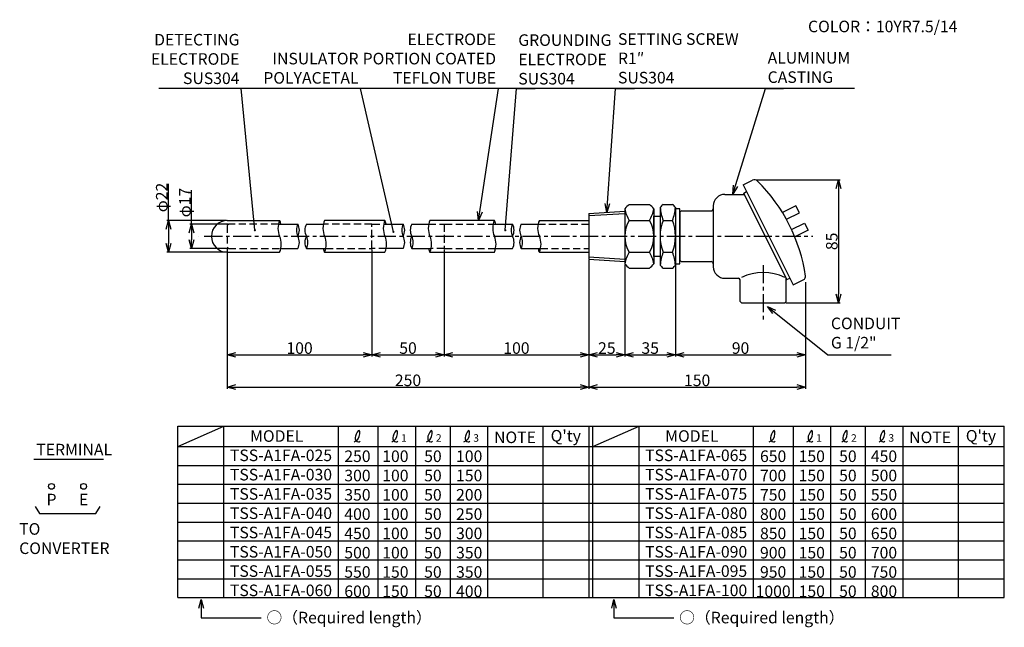
# Model space of a CAD drawing. Extents: x -91 to 590, y 108 to 528.
import ezdxf

# ---------------------------------------------------------------- set-up
doc = ezdxf.new("R2010")
doc.units = 0
doc.linetypes.add('CENTER', pattern=[2, 1.25, -0.25, 0.25, -0.25])
doc.linetypes.add('DASHED', pattern=[0.75, 0.5, -0.25])
doc.layers.get('0').update_dxf_attribs({"linetype": 'CONTINUOUS'})
doc.layers.get('DEFPOINTS').update_dxf_attribs({"linetype": 'CONTINUOUS'})
for name, color, linetype in [('下書線', 2, 'CONTINUOUS'), ('中心線', 4, 'CENTER'), ('外形線', 7, 'CONTINUOUS'), ('寸法線', 1, 'CONTINUOUS'), ('細線', 6, 'CONTINUOUS'), ('隠れ線', 3, 'DASHED')]:
    doc.layers.add(name, color=color, linetype=linetype)
doc.styles.get("Standard").update_dxf_attribs({"font": 'ISOCP', "bigfont": 'bigfont.shx'})
doc.dimstyles.new('ISO-25', dxfattribs={"dimtxt": 2.5, "dimasz": 2.5, "dimexe": 1.25, "dimexo": 0.625, "dimtad": 1, "dimtih": 1, "dimdec": 4, "dimtxsty": 'STANDARD', "dimcen": 2.5, "dimazin": 3, "dimtfac": 1, "dimtdec": 4, "dimtmove": 0, "dimatfit": 3, "dimtvp": 1, "dimtolj": 1, "dimtzin": 0})

# ---------------------------------------------------------------- blocks, each defined once
blk = doc.blocks.new('_OPEN30')
at = {"color": 0, "linetype": 'BYBLOCK'}
for p, q in [((-1, 0.27), (0, 0)), ((0, 0), (-1, -0.27)), ((0, 0), (-1, 0))]:
    blk.add_line(p, q, dxfattribs=at)
blk = doc.blocks.new('*D6')
at = {"layer": 'DEFPOINTS', "color": 0, "ltscale": 10}
for p in [(202.64, 369.62), (302.64, 362.34), (302.64, 296.21)]:
    blk.add_point(p, dxfattribs=at)
at = {"layer": '寸法線', "color": 0, "ltscale": 10}
for p, q in [((202.64, 369), (202.64, 294.96)), ((302.64, 361.72), (302.64, 294.96)), ((208.64, 296.21), (296.64, 296.21))]:
    blk.add_line(p, q, dxfattribs=at)
at = {"layer": '寸法線', "color": 0, "ltscale": 10, "xscale": 6, "yscale": 6, "zscale": 6, "rotation": 180}
blk.add_blockref('_OPEN30', (202.64, 296.21), dxfattribs=at)
at = {"layer": '寸法線', "color": 0, "ltscale": 10, "xscale": 6, "yscale": 6, "zscale": 6}
blk.add_blockref('_OPEN30', (302.64, 296.21), dxfattribs=at)
at = {"layer": '寸法線', "color": 0, "ltscale": 10, "insert": (252.64, 300.84), "char_height": 8, "attachment_point": 5}
blk.add_mtext('\\A1;100', dxfattribs=at)
blk = doc.blocks.new('*D7')
at = {"layer": 'DEFPOINTS', "color": 0, "ltscale": 10}
for p in [(152.64, 369.62), (202.64, 369.62), (202.64, 296.21)]:
    blk.add_point(p, dxfattribs=at)
at = {"layer": '寸法線', "color": 0, "ltscale": 10}
for p, q in [((152.64, 369), (152.64, 294.96)), ((202.64, 369), (202.64, 294.96)), ((158.64, 296.21), (196.64, 296.21))]:
    blk.add_line(p, q, dxfattribs=at)
at = {"layer": '寸法線', "color": 0, "ltscale": 10, "xscale": 6, "yscale": 6, "zscale": 6, "rotation": 180}
blk.add_blockref('_OPEN30', (152.64, 296.21), dxfattribs=at)
at = {"layer": '寸法線', "color": 0, "ltscale": 10, "xscale": 6, "yscale": 6, "zscale": 6}
blk.add_blockref('_OPEN30', (202.64, 296.21), dxfattribs=at)
at = {"layer": '寸法線', "color": 0, "ltscale": 10, "insert": (177.64, 300.84), "char_height": 8, "attachment_point": 5}
blk.add_mtext('\\A1;50', dxfattribs=at)
blk = doc.blocks.new('*D8')
at = {"layer": 'DEFPOINTS', "color": 0, "ltscale": 10}
for p in [(52.64, 370.62), (152.64, 369.62), (152.64, 296.21)]:
    blk.add_point(p, dxfattribs=at)
at = {"layer": '寸法線', "color": 0, "ltscale": 10}
for p, q in [((52.64, 370), (52.64, 294.96)), ((152.64, 369), (152.64, 294.96)), ((58.64, 296.21), (146.64, 296.21))]:
    blk.add_line(p, q, dxfattribs=at)
at = {"layer": '寸法線', "color": 0, "ltscale": 10, "xscale": 6, "yscale": 6, "zscale": 6, "rotation": 180}
blk.add_blockref('_OPEN30', (52.64, 296.21), dxfattribs=at)
at = {"layer": '寸法線', "color": 0, "ltscale": 10, "xscale": 6, "yscale": 6, "zscale": 6}
blk.add_blockref('_OPEN30', (152.64, 296.21), dxfattribs=at)
at = {"layer": '寸法線', "color": 0, "ltscale": 10, "insert": (102.64, 300.84), "char_height": 8, "attachment_point": 5}
blk.add_mtext('\\A1;100', dxfattribs=at)
blk = doc.blocks.new('*D9')
at = {"layer": 'DEFPOINTS', "color": 0, "ltscale": 10}
for p in [(52.64, 370.62), (302.64, 362.34), (302.64, 273.93)]:
    blk.add_point(p, dxfattribs=at)
at = {"layer": '寸法線', "color": 0, "ltscale": 10}
for p, q in [((52.64, 370), (52.64, 272.68)), ((302.64, 361.72), (302.64, 272.68)), ((58.64, 273.93), (296.64, 273.93))]:
    blk.add_line(p, q, dxfattribs=at)
at = {"layer": '寸法線', "color": 0, "ltscale": 10, "xscale": 6, "yscale": 6, "zscale": 6, "rotation": 180}
blk.add_blockref('_OPEN30', (52.64, 273.93), dxfattribs=at)
at = {"layer": '寸法線', "color": 0, "ltscale": 10, "xscale": 6, "yscale": 6, "zscale": 6}
blk.add_blockref('_OPEN30', (302.64, 273.93), dxfattribs=at)
at = {"layer": '寸法線', "color": 0, "ltscale": 10, "insert": (177.64, 278.55), "char_height": 8, "attachment_point": 5}
blk.add_mtext('\\A1;250', dxfattribs=at)
blk = doc.blocks.new('*D17')
at = {"layer": 'DEFPOINTS', "color": 0, "ltscale": 10}
for p in [(327.64, 359.04), (362.64, 357.84), (362.64, 296.21)]:
    blk.add_point(p, dxfattribs=at)
at = {"layer": '寸法線', "color": 0, "ltscale": 10}
for p, q in [((327.64, 358.42), (327.64, 294.96)), ((362.64, 357.22), (362.64, 294.96)), ((333.64, 296.21), (356.64, 296.21))]:
    blk.add_line(p, q, dxfattribs=at)
at = {"layer": '寸法線', "color": 0, "ltscale": 10, "xscale": 6, "yscale": 6, "zscale": 6, "rotation": 180}
blk.add_blockref('_OPEN30', (327.64, 296.21), dxfattribs=at)
at = {"layer": '寸法線', "color": 0, "ltscale": 10, "xscale": 6, "yscale": 6, "zscale": 6}
blk.add_blockref('_OPEN30', (362.64, 296.21), dxfattribs=at)
at = {"layer": '寸法線', "color": 0, "ltscale": 10, "insert": (345.14, 300.84), "char_height": 8, "attachment_point": 5}
blk.add_mtext('\\A1;35', dxfattribs=at)
blk = doc.blocks.new('*D18')
at = {"layer": 'DEFPOINTS', "color": 0, "ltscale": 10}
for p in [(327.64, 359.04), (302.64, 301.09), (327.64, 296.21)]:
    blk.add_point(p, dxfattribs=at)
at = {"layer": '寸法線', "color": 0, "ltscale": 10}
for p, q in [((327.64, 358.42), (327.64, 294.96)), ((302.64, 300.47), (302.64, 294.96)), ((308.64, 296.21), (321.64, 296.21))]:
    blk.add_line(p, q, dxfattribs=at)
at = {"layer": '寸法線', "color": 0, "ltscale": 10, "xscale": 6, "yscale": 6, "zscale": 6, "rotation": 180}
blk.add_blockref('_OPEN30', (302.64, 296.21), dxfattribs=at)
at = {"layer": '寸法線', "color": 0, "ltscale": 10, "xscale": 6, "yscale": 6, "zscale": 6}
blk.add_blockref('_OPEN30', (327.64, 296.21), dxfattribs=at)
at = {"layer": '寸法線', "color": 0, "ltscale": 10, "insert": (315.14, 300.84), "char_height": 8, "attachment_point": 5}
blk.add_mtext('\\A1;25', dxfattribs=at)
blk = doc.blocks.new('*D19')
at = {"layer": 'DEFPOINTS', "color": 0}
for p in [(452.64, 347.05), (302.64, 301.09), (452.64, 273.93)]:
    blk.add_point(p, dxfattribs=at)
at = {"layer": '寸法線', "color": 0, "ltscale": 10}
for p, q in [((452.64, 346.42), (452.64, 272.68)), ((302.64, 300.47), (302.64, 272.68)), ((308.64, 273.93), (446.64, 273.93))]:
    blk.add_line(p, q, dxfattribs=at)
at = {"layer": '寸法線', "color": 0, "xscale": 6, "yscale": 6, "zscale": 6, "rotation": 180}
blk.add_blockref('_OPEN30', (302.64, 273.93), dxfattribs=at)
at = {"layer": '寸法線', "color": 0, "xscale": 6, "yscale": 6, "zscale": 6}
blk.add_blockref('_OPEN30', (452.64, 273.93), dxfattribs=at)
at = {"layer": '寸法線', "color": 0, "ltscale": 10, "insert": (377.64, 278.55), "char_height": 8, "attachment_point": 5}
blk.add_mtext('\\A1;150', dxfattribs=at)
blk = doc.blocks.new('*D20')
at = {"layer": 'DEFPOINTS', "color": 0}
for p in [(362.64, 359.09), (452.64, 347.05), (452.64, 296.21)]:
    blk.add_point(p, dxfattribs=at)
at = {"layer": '寸法線', "color": 0, "ltscale": 10}
for p, q in [((362.64, 358.47), (362.64, 294.96)), ((452.64, 346.42), (452.64, 294.96)), ((368.64, 296.21), (446.64, 296.21))]:
    blk.add_line(p, q, dxfattribs=at)
at = {"layer": '寸法線', "color": 0, "xscale": 6, "yscale": 6, "zscale": 6, "rotation": 180}
blk.add_blockref('_OPEN30', (362.64, 296.21), dxfattribs=at)
at = {"layer": '寸法線', "color": 0, "xscale": 6, "yscale": 6, "zscale": 6}
blk.add_blockref('_OPEN30', (452.64, 296.21), dxfattribs=at)
at = {"layer": '寸法線', "color": 0, "ltscale": 10, "insert": (407.64, 300.84), "char_height": 8, "attachment_point": 5}
blk.add_mtext('\\A1;90', dxfattribs=at)
blk = doc.blocks.new('*D21')
at = {"layer": 'DEFPOINTS', "color": 0, "ltscale": 10}
for p in [(417.76, 417.09), (438.28, 332.09), (475.38, 332.09)]:
    blk.add_point(p, dxfattribs=at)
at = {"layer": '寸法線', "color": 0, "ltscale": 10}
for p, q in [((418.39, 417.09), (476.62, 417.09)), ((475.38, 411.09), (475.38, 338.09)), ((438.91, 332.09), (476.62, 332.09))]:
    blk.add_line(p, q, dxfattribs=at)
at = {"layer": '寸法線', "color": 0, "ltscale": 10, "xscale": 6, "yscale": 6, "zscale": 6}
for p, rotation in [((475.38, 417.09), 90), ((475.38, 332.09), 270)]:
    blk.add_blockref('_OPEN30', p, dxfattribs=dict(at, rotation=rotation))
at = {"layer": '寸法線', "color": 0, "ltscale": 10, "insert": (470.75, 374.59), "char_height": 8, "attachment_point": 5, "rotation": 90}
blk.add_mtext('\\A1;85', dxfattribs=at)
blk = doc.blocks.new('*D76')
at = {"layer": 'DEFPOINTS', "color": 0}
for p in [(52.64, 389.05), (11.96, 367.05), (52.64, 367.05)]:
    blk.add_point(p, dxfattribs=at)
at = {"layer": '寸法線', "color": 0, "ltscale": 10}
for p, q in [((11.96, 389.05), (11.96, 414.27)), ((52.01, 389.05), (10.71, 389.05)), ((11.96, 383.05), (11.96, 373.05)), ((52.01, 367.05), (10.71, 367.05))]:
    blk.add_line(p, q, dxfattribs=at)
at = {"layer": '寸法線', "color": 0, "xscale": 6, "yscale": 6, "zscale": 6}
for p, rotation in [((11.96, 389.05), 90), ((11.96, 367.05), 270)]:
    blk.add_blockref('_OPEN30', p, dxfattribs=dict(at, rotation=rotation))
at = {"layer": '寸法線', "color": 0, "ltscale": 10, "insert": (7.32, 404.91), "char_height": 8, "attachment_point": 5, "rotation": 90}
blk.add_mtext('\\A1;φ22', dxfattribs=at)
blk = doc.blocks.new('*D77')
at = {"layer": 'DEFPOINTS', "color": 0}
for p in [(53.64, 386.59), (27.96, 369.59), (53.64, 369.59)]:
    blk.add_point(p, dxfattribs=at)
at = {"layer": '寸法線', "color": 0, "ltscale": 10}
for p, q in [((27.96, 386.59), (27.96, 409.98)), ((53.01, 386.59), (26.71, 386.59)), ((27.96, 380.59), (27.96, 375.59)), ((53.01, 369.59), (26.71, 369.59))]:
    blk.add_line(p, q, dxfattribs=at)
at = {"layer": '寸法線', "color": 0, "xscale": 6, "yscale": 6, "zscale": 6}
for p, rotation in [((27.96, 386.59), 90), ((27.96, 369.59), 270)]:
    blk.add_blockref('_OPEN30', p, dxfattribs=dict(at, rotation=rotation))
at = {"layer": '寸法線', "color": 0, "ltscale": 10, "insert": (23.33, 401.42), "char_height": 8, "attachment_point": 5, "rotation": 90}
blk.add_mtext('\\A1;φ17', dxfattribs=at)

msp = doc.modelspace()

# ---------------------------------------------------------------- linework, layer by layer
at = {"layer": '下書線'}
msp.add_line((486.43, 480.19), (5.28, 480.19), dxfattribs=at)
at = {"layer": '中心線', "ltscale": 10}
for p, q in [((36.75, 378.09), (457.74, 378.09)), ((423.28, 358.09), (423.28, 319.08))]:
    msp.add_line(p, q, dxfattribs=at)
at = {"layer": '外形線', "ltscale": 10}
for p, q in [((409.5, 413.6), (415.95, 416.82)), ((409.5, 413.6), (443.96, 344.49)), ((396.78, 407.09), (410.32, 407.09)), ((327.64, 397.09), (327.64, 359.09)), ((330.64, 400.03), (344.64, 400.03)), ((347.64, 397.09), (347.64, 359.09)), ((352.04, 398.03), (352.04, 358.15)), ((354.04, 400.03), (360.64, 400.03)), ((362.64, 398.03), (362.64, 358.15)), ((367.14, 395.59), (387.28, 395.59)), ((52.64, 389.05), (88.84, 389.05)), ((161.7, 389.09), (119.95, 389.09)), ((237.38, 389.09), (192.81, 389.09)), ((268.48, 389.09), (302.64, 389.09)), ((32.64, 378.09), (32.64, 378.09)), ((52.64, 367.05), (88.84, 367.05)), ((119.95, 367.09), (161.7, 367.09)), ((192.81, 367.09), (237.38, 367.09)), ((268.48, 367.09), (302.64, 367.09)), ((330.64, 356.15), (344.64, 356.15)), ((354.04, 356.15), (360.64, 356.15)), ((367.14, 360.59), (387.28, 360.59)), ((396.78, 349.09), (406.28, 349.09))]:
    msp.add_line(p, q, dxfattribs=at)
at = {"layer": '外形線'}
for p, q in [((409.91, 408), (411.82, 408.95)), ((411.82, 408.95), (441.64, 349.14)), ((439.73, 348.19), (409.91, 408)), ((302.64, 393.84), (327.64, 395.41)), ((388.78, 399.09), (388.78, 357.09)), ((445.86, 399.26), (436.62, 394.65)), ((448.31, 394.33), (445.86, 399.26)), ((302.64, 393.89), (302.64, 362.39)), ((302.64, 393.84), (302.64, 362.34)), ((365.64, 394.09), (365.64, 362.09)), ((439.36, 389.87), (448.31, 394.33)), ((442.93, 382.71), (451.88, 387.17)), ((454.33, 382.25), (445.1, 377.65)), ((451.88, 387.17), (454.33, 382.25)), ((302.64, 362.34), (327.64, 360.78)), ((407.28, 333.09), (407.28, 348.09)), ((439.28, 333.09), (439.28, 349.09)), ((439.73, 348.19), (441.64, 349.14)), ((443.96, 344.49), (451, 348)), ((407.28, 333.09), (408.28, 332.09)), ((408.28, 332.09), (438.28, 332.09)), ((438.28, 332.09), (439.28, 333.09))]:
    msp.add_line(p, q, dxfattribs=at)
msp.add_lwpolyline([(362.64, 359.09), (365.64, 359.09), (365.64, 397.09), (362.64, 397.09)], close=True, dxfattribs=at)
msp.add_lwpolyline([(362.64, 359.09), (365.64, 359.09), (365.64, 397.09), (362.64, 397.09)], close=True, dxfattribs=at)
at = {"layer": '外形線', "ltscale": 10}
msp.add_lwpolyline([(347.64, 392.09), (352.04, 392.09), (352.04, 364.09), (347.64, 364.09)], close=True, dxfattribs=at)
at = {"layer": '外形線'}
for centre, radius, start, end in [((417.29, 414.13), 3, 45.30448, 116.5), ((396.78, 399.09), 8, 90, 180), ((367.14, 394.09), 1.5, 90, 180), ((387.28, 397.09), 1.5, 270, 0), ((367.14, 362.09), 1.5, 180, 270), ((387.28, 359.09), 1.5, 0, 90), ((396.78, 357.09), 8, 180, 270), ((406.28, 348.09), 1, 0, 90), ((449.67, 350.69), 3, 296.5, 7.69552)]:
    msp.add_arc(centre, radius, start, end, dxfattribs=at)
at = {"layer": '外形線', "ltscale": 10}
for centre, radius, start, end in [((337.02, 333.35), 116.88, 8.4201, 45.18526), ((344.15, 383.24), 21.56, 128.82417, 140.00493), ((331.12, 383.24), 21.56, 39.99507, 51.17583), ((379.95, 372.12), 38.09, 132.87195, 137.12805), ((334.73, 372.12), 38.09, 42.87195, 47.12805), ((52.64, 378.05), 11, 90, 180), ((52.64, 378.05), 11, 180, 270), ((344.15, 372.95), 21.56, 219.99507, 231.17583), ((331.12, 372.95), 21.56, 308.82417, 320.00493), ((379.95, 384.06), 38.09, 222.87195, 227.12805), ((334.73, 384.06), 38.09, 312.87195, 317.12805)]:
    msp.add_arc(centre, radius, start, end, dxfattribs=at)
at = {"layer": '寸法線'}
for p, q in [((18.33, 128.41), (18.33, 246.9)), ((18.33, 246.9), (590.07, 246.9)), ((50.33, 128.41), (50.33, 246.9)), ((271.18, 128.41), (271.18, 246.9)), ((302.93, 128.41), (302.93, 246.9)), ((305.47, 128.41), (305.47, 246.9)), ((337.47, 128.41), (337.47, 246.9)), ((558.31, 128.41), (558.31, 246.9)), ((590.07, 128.41), (590.07, 246.9)), ((18.33, 232.83), (590.07, 232.83)), ((18.33, 219.78), (590.07, 219.78)), ((18.33, 206.73), (590.07, 206.73)), ((18.33, 193.67), (590.07, 193.67)), ((18.33, 180.62), (590.07, 180.62)), ((18.33, 167.57), (590.07, 167.57)), ((18.33, 154.52), (590.07, 154.52)), ((18.33, 141.46), (590.07, 141.46)), ((18.33, 128.41), (590.07, 128.41))]:
    msp.add_line(p, q, dxfattribs=at)
at = {"layer": '寸法線', "ltscale": 10}
for p, q in [((18.33, 232.83), (50.33, 246.9)), ((129.23, 246.9), (129.23, 128.41)), ((156.86, 246.9), (156.86, 128.41)), ((182.71, 246.9), (182.71, 128.41)), ((206.78, 246.9), (206.78, 128.41)), ((232.63, 246.9), (232.63, 128.41)), ((305.47, 232.83), (337.47, 246.9)), ((416.36, 246.9), (416.36, 128.41)), ((444, 246.9), (444, 128.41)), ((469.85, 246.9), (469.85, 128.41)), ((493.92, 246.9), (493.92, 128.41)), ((519.77, 246.9), (519.77, 128.41)), ((-81.12, 224.02), (-33.02, 224.02)), ((-80.32, 191.27), (-77.32, 186.47)), ((-38.32, 186.47), (-35.32, 191.27)), ((-77.32, 186.47), (-38.32, 186.47)), ((-77.32, 186.47), (-38.32, 186.47))]:
    msp.add_line(p, q, dxfattribs=at)
for centre in [(-68.92, 205.27), (-46.72, 205.27)]:
    msp.add_circle(centre, 2, dxfattribs=at)
for points in [[(140.37, 236.02), (141.43, 236.51), (144.19, 237.78), (144.85, 246.68), (140.92, 240.28), (141.09, 237.03), (143.16, 235.76), (144.08, 236.22), (144.47, 236.41)], [(166.4, 236.02), (167.45, 236.51), (170.21, 237.78), (170.88, 246.68), (166.94, 240.28), (167.11, 237.03), (169.19, 235.76), (170.1, 236.22), (170.49, 236.41)], [(190.46, 236.02), (191.52, 236.51), (194.28, 237.78), (194.94, 246.68), (191.01, 240.28), (191.18, 237.03), (193.25, 235.76), (194.17, 236.22), (194.56, 236.41)], [(216.31, 236.02), (217.37, 236.51), (220.13, 237.78), (220.79, 246.68), (216.86, 240.28), (217.03, 237.03), (219.1, 235.76), (220.02, 236.22), (220.41, 236.41)], [(427.51, 236.02), (428.56, 236.51), (431.32, 237.78), (431.99, 246.68), (428.06, 240.28), (428.23, 237.03), (430.3, 235.76), (431.22, 236.22), (431.6, 236.41)], [(453.53, 236.02), (454.59, 236.51), (457.35, 237.78), (458.01, 246.68), (454.08, 240.28), (454.25, 237.03), (456.32, 235.76), (457.24, 236.22), (457.62, 236.41)], [(477.6, 236.02), (478.65, 236.51), (481.41, 237.78), (482.08, 246.68), (478.15, 240.28), (478.32, 237.03), (480.39, 235.76), (481.31, 236.22), (481.69, 236.41)], [(503.45, 236.02), (504.51, 236.51), (507.26, 237.78), (507.93, 246.68), (504, 240.28), (504.17, 237.03), (506.24, 235.76), (507.16, 236.22), (507.54, 236.41)]]:
    msp.add_open_spline(points, degree=3, knots=[0, 0, 0, 0, 3.546054, 9.278996, 13.899701, 17.095397, 18.794705, 20.027047, 20.027047, 20.027047, 20.027047], dxfattribs=at)
at = {"layer": '細線'}
for p, q in [((302.64, 392.36), (327.64, 393.93)), ((330.64, 389.06), (344.64, 389.06)), ((302.64, 363.82), (327.64, 362.26)), ((330.64, 367.12), (344.64, 367.12))]:
    msp.add_line(p, q, dxfattribs=at)
at = {"layer": '細線', "ltscale": 10}
for p, q in [((354.04, 389.06), (360.64, 389.06)), ((88.01, 386.59), (101.45, 386.59)), ((107.34, 386.59), (119.11, 386.59)), ((160.86, 386.59), (174.31, 386.59)), ((180.19, 386.59), (191.97, 386.59)), ((236.54, 386.59), (249.99, 386.59)), ((255.87, 386.59), (267.65, 386.59)), ((89.69, 369.59), (101.45, 369.59)), ((107.34, 369.59), (120.79, 369.59)), ((174.31, 369.59), (162.53, 369.59)), ((180.19, 369.59), (193.64, 369.59)), ((238.21, 369.59), (249.99, 369.59)), ((255.87, 369.59), (269.32, 369.59)), ((354.04, 367.12), (360.64, 367.12))]:
    msp.add_line(p, q, dxfattribs=at)
for centre, radius, start, end in [((348.93, 400.47), 21.56, 189.01484, 211.95321), ((326.35, 400.47), 21.56, 328.04679, 350.98516), ((389.94, 401.78), 38.09, 185.63953, 199.49923), ((324.74, 401.78), 38.09, 340.50077, 354.36047), ((101, 383.57), 13.34, 155.75228, 204.24772), ((78.31, 384.08), 11.65, 12.45844, 25.23825), ((132.22, 383.59), 13.44, 155.85264, 204.14736), ((173.97, 383.59), 13.44, 155.85264, 204.14736), ((149.43, 383.59), 13.44, 12.89336, 24.14735), ((205.07, 383.59), 13.44, 155.85264, 204.14736), ((249.64, 383.59), 13.44, 155.85264, 204.14736), ((225.11, 383.59), 13.44, 12.89336, 24.14735), ((280.75, 383.59), 13.44, 155.85264, 204.14736), ((349.2, 378.09), 21.56, 149.41023, 210.58977), ((326.08, 378.09), 21.56, 329.41023, 30.58977), ((383.12, 378.09), 31.09, 159.33516, 200.66484), ((331.55, 378.09), 31.09, 339.33516, 20.66484), ((109.85, 382.34), 9.41, 153.14882, 206.85118), ((93.06, 382.34), 9.41, 333.14882, 26.85118), ((115.73, 382.34), 9.41, 153.14882, 206.85118), ((182.71, 382.34), 9.41, 153.14882, 206.85118), ((165.92, 382.34), 9.41, 333.14882, 26.85118), ((188.59, 382.34), 9.41, 153.14882, 206.85118), ((258.38, 382.34), 9.41, 153.14882, 206.85118), ((241.59, 382.34), 9.41, 333.14882, 26.85118), ((264.27, 382.34), 9.41, 153.14882, 206.85118), ((76.46, 372.57), 13.55, 335.95139, 24.04861), ((93.06, 373.84), 9.41, 333.14882, 26.85118), ((115.73, 373.84), 9.41, 153.14882, 206.85118), ((98.94, 373.84), 9.41, 333.14882, 26.85118), ((107.68, 372.59), 13.44, 335.85264, 24.14735), ((149.43, 372.59), 13.44, 335.85264, 24.14735), ((165.92, 373.84), 9.41, 333.14882, 26.85118), ((188.59, 373.84), 9.41, 153.14882, 206.85118), ((171.8, 373.84), 9.41, 333.14882, 26.85118), ((180.54, 372.59), 13.44, 335.85264, 24.14735), ((225.11, 372.59), 13.44, 335.85264, 24.14735), ((241.59, 373.84), 9.41, 333.14882, 26.85118), ((264.27, 373.84), 9.41, 153.14882, 206.85118), ((247.48, 373.84), 9.41, 333.14882, 26.85118), ((256.22, 372.59), 13.44, 335.85264, 24.14735), ((132.22, 372.59), 13.45, 192.89232, 204.14531), ((205.08, 372.59), 13.45, 192.89232, 204.14531), ((280.75, 372.59), 13.45, 192.89232, 204.14531), ((348.93, 355.71), 21.56, 148.04679, 170.98516), ((326.35, 355.71), 21.56, 9.01484, 31.95321), ((389.94, 354.41), 38.09, 160.50077, 174.36047), ((324.74, 354.41), 38.09, 5.63953, 19.49923)]:
    msp.add_arc(centre, radius, start, end, dxfattribs=at)
at = {"layer": '細線'}
msp.add_arc((423.28, 319.08), 34.01, 63.82505, 116.16444, dxfattribs=at)
at = {"layer": '隠れ線', "ltscale": 10}
for p, q in [((203.14, 386.59), (202.64, 386.09)), ((202.64, 386.09), (202.64, 370.09)), ((203.14, 386.59), (236.54, 386.59)), ((267.65, 386.59), (302.64, 386.59)), ((302.64, 386.59), (302.64, 369.59)), ((202.64, 370.09), (203.14, 369.59)), ((203.14, 369.59), (238.21, 369.59)), ((269.32, 369.59), (302.64, 369.59))]:
    msp.add_line(p, q, dxfattribs=at)
for points in [[(88.01, 386.59), (53.64, 386.59), (52.64, 385.59), (52.64, 370.59), (53.64, 369.59), (89.69, 369.59)], [(120.79, 369.59), (152.64, 369.59), (152.64, 386.59), (119.11, 386.59)], [(162.53, 369.59), (153.14, 369.59), (152.64, 370.09), (152.64, 386.09), (153.14, 386.59), (160.86, 386.59)], [(191.97, 386.59), (202.64, 386.59), (202.64, 369.59), (193.64, 369.59)]]:
    msp.add_lwpolyline(points, dxfattribs=at)

# ---------------------------------------------------------------- texts
at = {"layer": '寸法線'}
msp.add_text('COLOR：10YR7.5/14', height=8, dxfattribs=at).set_placement((454.31, 519.12))
at = {"layer": '寸法線', "ltscale": 10}
for s, height, p in [('1', 5.2, (172.85, 236.1)), ('2', 5.2, (196.92, 236.1)), ('3', 5.2, (222.77, 236.1)), ('1', 5.2, (459.99, 236.1)), ('2', 5.2, (484.06, 236.1)), ('3', 5.2, (509.91, 236.1)), ('○（Required length）', 8, (79.75, 110.58)), ('○（Required length）', 8, (365.2, 110.58))]:
    msp.add_text(s, height=height, dxfattribs=at).set_placement(p)
at = {"layer": '寸法線', "ltscale": 10, "char_height": 8}
for s, insert, attachment_point in [('DETECTING\\PELECTRODE\\PSUS304', (61.07, 480.82), 9), ('ELECTRODE\\PPORTION COATED\\PTEFLON TUBE', (238.53, 481.07), 9), ('GROUNDING\\PELECTRODE\\PSUS304', (253.9, 480.52), 7), ('SETTING SCREW\\PR1″\\PSUS304', (322.87, 481.25), 7), ('INSULATOR\\PPOLYACETAL', (143.43, 481.09), 9), ('ALUMINUM\\PCASTING', (426.39, 481.6), 7), ('CONDUIT\\PG 1/2"', (470.14, 298.06), 7)]:
    msp.add_mtext(s, dxfattribs=dict(at, insert=insert, attachment_point=attachment_point))
at = {"layer": '寸法線', "ltscale": 10, "char_height": 8, "attachment_point": 2}
for s, insert, width in [('MODEL', (86.83, 244.04), 72.9908), ('NOTE', (251.62, 243.16), 38.5453), ("Q'ty", (286.77, 244.21), 31.7563), ('MODEL', (373.96, 244.04), 72.9908), ('NOTE', (538.76, 243.16), 38.5453), ("Q'ty", (573.91, 244.21), 31.7563), ('\\PTSS-A1FA-025\\PTSS-A1FA-030\\PTSS-A1FA-035\\PTSS-A1FA-040\\PTSS-A1FA-045\\PTSS-A1FA-050\\PTSS-A1FA-055\\PTSS-A1FA-060', (89.78, 244.04), 78.8977), ('250\\P300\\P350\\P400\\P450\\P500\\P550\\P600', (142.67, 230.09), 23.8549), ('100\\P100\\P100\\P100\\P100\\P100\\P150\\P150', (168.89, 230.09), 23.8549), ('50\\P50\\P50\\P50\\P50\\P50\\P50\\P50', (194.87, 230.09), 23.8549), ('100\\P150\\P200\\P250\\P300\\P350\\P350\\P400', (219.97, 230.09), 23.8549), ('\\PTSS-A1FA-065\\PTSS-A1FA-070\\PTSS-A1FA-075\\PTSS-A1FA-080\\PTSS-A1FA-085\\PTSS-A1FA-090\\PTSS-A1FA-095\\PTSS-A1FA-100', (376.91, 244.04), 78.8977), ('650\\P700\\P750\\P800\\P850\\P900\\P950\\P1000', (430.18, 230.09), 27.6341), ('150\\P150\\P150\\P150\\P150\\P150\\P150\\P150', (456.92, 230.09), 25.8506), ('50\\P50\\P50\\P50\\P50\\P50\\P50\\P50', (481.88, 230.09), 24.067), ('450\\P500\\P550\\P600\\P650\\P700\\P750\\P800', (506.84, 230.09), 25.8506), ('P', (-68.92, 200.14), 5.5801), ('E', (-46.72, 200.14), 5.5801)]:
    msp.add_mtext(s, dxfattribs=dict(at, insert=insert, width=width))
at = {"layer": '寸法線', "color": 1, "ltscale": 10, "char_height": 8, "attachment_point": 1}
for s, insert, width in [('TERMINAL', (-79.46, 234.67), 55.3936), ('TO CONVERTER', (-91.29, 179.83), 74.4434)]:
    msp.add_mtext(s, dxfattribs=dict(at, insert=insert, width=width))

# ---------------------------------------------------------------- dimensions: what is measured, and where the dimension line sits
at = {"layer": '寸法線', "ltscale": 10}
dim = msp.add_linear_dim(base=(475.38, 332.09), p1=(417.76, 417.09), p2=(438.28, 332.09), angle=90, dimstyle='ISO-25', override={"dimtxt": 8, "dimasz": 6, "dimtih": 0, "dimdec": 1, "dimblk": 'OPEN30', "dimtp": 0.1, "dimtm": 0.1, "dimtdec": 1, "dimldrblk": 'OPEN30'}, dxfattribs=at)
dim.commit()
dim.dimension.update_dxf_attribs({"geometry": '*D21', "text_midpoint": (475.38, 374.59), "dimtype": 160})
for base, p1, p2, picture, middle in [((11.96, 367.05), (52.64, 389.05), (52.64, 367.05), '*D76', (11.96, 404.91)), ((27.96, 369.59), (53.64, 386.59), (53.64, 369.59), '*D77', (27.96, 401.42))]:
    dim = msp.add_linear_dim(base=base, p1=p1, p2=p2, angle=90, text='φ<>', dimstyle='ISO-25', override={"dimtxt": 8, "dimasz": 6, "dimtih": 0, "dimdec": 1, "dimblk": 'OPEN30', "dimtp": 0.1, "dimtm": 0.1, "dimtdec": 1, "dimldrblk": 'OPEN30'}, dxfattribs=at)
    dim.commit()
    dim.dimension.update_dxf_attribs({"geometry": picture, "text_midpoint": middle, "dimtype": 160})
for base, p1, p2, picture, middle in [((152.64, 296.21), (52.64, 370.62), (152.64, 369.62), '*D8', (102.64, 300.84)), ((202.64, 296.21), (152.64, 369.62), (202.64, 369.62), '*D7', (177.64, 300.84)), ((302.64, 296.21), (202.64, 369.62), (302.64, 362.34), '*D6', (252.64, 300.84)), ((362.64, 296.21), (327.64, 359.04), (362.64, 357.84), '*D17', (345.14, 300.84)), ((452.64, 296.21), (362.64, 359.09), (452.64, 347.05), '*D20', (407.64, 300.84)), ((452.64, 273.93), (302.64, 301.09), (452.64, 347.05), '*D19', (377.64, 278.55))]:
    dim = msp.add_linear_dim(base=base, p1=p1, p2=p2, dimstyle='ISO-25', override={"dimtxt": 8, "dimasz": 6, "dimtih": 0, "dimdec": 1, "dimblk": 'OPEN30', "dimtp": 0.1, "dimtm": 0.1, "dimtdec": 1, "dimldrblk": 'OPEN30'}, dxfattribs=at)
    dim.commit()
    dim.dimension.update_dxf_attribs({"geometry": picture, "text_midpoint": middle})
for base, p1, p2, picture, middle in [((302.64, 273.93), (52.64, 370.62), (302.64, 362.34), '*D9', (177.64, 273.93)), ((327.64, 296.21), (302.64, 301.09), (327.64, 359.04), '*D18', (315.14, 296.21))]:
    dim = msp.add_linear_dim(base=base, p1=p1, p2=p2, dimstyle='ISO-25', override={"dimtxt": 8, "dimasz": 6, "dimtih": 0, "dimdec": 1, "dimblk": 'OPEN30', "dimtp": 0.1, "dimtm": 0.1, "dimtdec": 1, "dimldrblk": 'OPEN30'}, dxfattribs=at)
    dim.commit()
    dim.dimension.update_dxf_attribs({"geometry": picture, "text_midpoint": middle, "dimtype": 160})

# ---------------------------------------------------------------- leaders
for points, override in [([(71.73, 382.29), (62.32, 480.19), (51.57, 480.19)], {"dimtxt": 8, "dimasz": 6, "dimgap": 0.625, "dimtad": 0, "dimtih": 0, "dimdec": 1, "dimtp": 0.1, "dimtm": 0.1, "dimtdec": 1, "dimldrblk": 'DOTSMALL'}), ([(167.53, 381.18), (144.84, 480.19), (131.15, 480.19)], {"dimtxt": 8, "dimasz": 6, "dimgap": 0.625, "dimtad": 0, "dimtih": 0, "dimdec": 1, "dimtp": 0.1, "dimtm": 0.1, "dimtdec": 1, "dimldrblk": 'DOTSMALL'}), ([(226.39, 389.09), (240.26, 480.19), (228.36, 480.19)], {"dimtxt": 8, "dimasz": 6, "dimgap": 0.625, "dimtad": 0, "dimtih": 0, "dimdec": 1, "dimtp": 0.1, "dimtm": 0.1, "dimtdec": 1, "dimldrblk": 'OPEN30'}), ([(244.92, 382.29), (252.68, 480.19), (265.69, 480.19)], {"dimtxt": 8, "dimasz": 6, "dimgap": 0.625, "dimtad": 0, "dimtih": 0, "dimdec": 1, "dimtp": 0.1, "dimtm": 0.1, "dimtdec": 1, "dimldrblk": 'DOTSMALL'}), ([(315.14, 394.62), (321.15, 480.19), (334.23, 480.19)], {"dimtxt": 8, "dimasz": 6, "dimgap": 0.625, "dimtad": 0, "dimtih": 0, "dimdec": 1, "dimtp": 0.1, "dimtm": 0.1, "dimtdec": 1, "dimldrblk": 'OPEN30'}), ([(402.37, 407.14), (424.82, 480.19), (437.44, 480.19)], {"dimtxt": 8, "dimasz": 6, "dimgap": 0.625, "dimtad": 0, "dimtih": 0, "dimdec": 1, "dimtp": 0.1, "dimtm": 0.1, "dimtdec": 1, "dimldrblk": 'OPEN30'}), ([(426.2, 329.63), (467.9, 296.21), (511.9, 296.21)], {"dimtxt": 8, "dimasz": 6, "dimgap": 0.625, "dimtad": 0, "dimtih": 0, "dimdec": 1, "dimtp": 0.1, "dimtm": 0.1, "dimtdec": 1, "dimldrblk": 'OPEN30'}), ([(34.62, 127.08), (34.62, 114.34), (75.97, 114.34)], {"dimtxt": 8, "dimasz": 6, "dimgap": 0.625, "dimtad": 0, "dimtih": 0, "dimdec": 1, "dimtp": 0.1, "dimtm": 0.1, "dimtdec": 1, "dimldrblk": 'OPEN30'}), ([(320.07, 127.08), (320.07, 114.34), (361.42, 114.34)], {"dimtxt": 8, "dimasz": 6, "dimgap": 0.625, "dimtad": 0, "dimtih": 0, "dimdec": 1, "dimtp": 0.1, "dimtm": 0.1, "dimtdec": 1, "dimldrblk": 'OPEN30'})]:
    msp.add_leader(points, dimstyle='ISO-25', override=override, dxfattribs=at)

doc.saveas('drawing.dxf')
